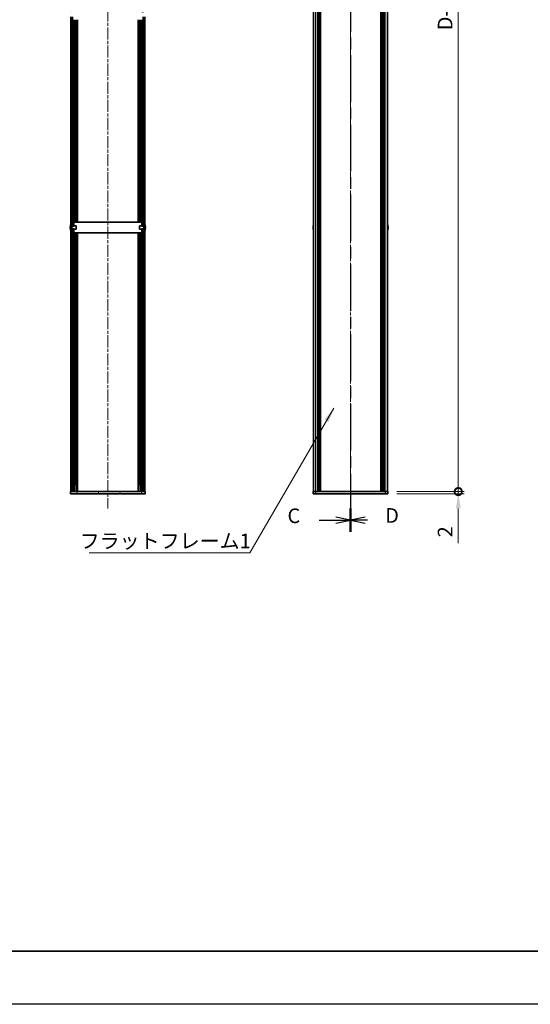
# Model space of a CAD drawing. Units: millimetres. Extents: x -50 to 7364, y -50 to 4998.
# Drawn here: x 1204 to 1683, y -50 to 874 of the extents above; entities that cross this region are included whole.
import ezdxf

# ---------------------------------------------------------------- set-up
doc = ezdxf.new("R2010")
doc.units = ezdxf.units.MM
doc.header["$LTSCALE"] = 2
doc.linetypes.add('CHAIN', pattern=[0.3543, 0.2362, -0.0295, 0.0591, -0.0295])
doc.layers.get('Defpoints').update_dxf_attribs({"lineweight": 25})
for name, color, linetype, lineweight in [('Border (ISO)', 7, 'Continuous', 35), ('Dimension (ISO)', 7, 'Continuous', 18), ('Section Line (ISO)', 7, 'CHAIN', 25), ('Symbol (ISO)', 7, 'Continuous', 18), ('Visible (ISO)', 7, 'Continuous', 35), ('Visible Narrow (ISO)', 7, 'Continuous', 25)]:
    doc.layers.add(name, color=color, linetype=linetype, lineweight=lineweight)
doc.layers.add('Centerline (ISO)', color=7, linetype='Continuous', lineweight=18, true_color=0x80ffff)
doc.layers.add('Hatch (ISO)', color=1, linetype='Continuous', lineweight=18, true_color=0xff0000)
doc.styles.add('Note Text (TK)', font='txt')
doc.dimstyles.new('Default - Method 1b (TK)', dxfattribs={"dimscale": 2, "dimtxt": 2.5, "dimasz": 2.5, "dimexe": 1, "dimexo": 1.5, "dimgap": 1, "dimtad": 1, "dimtoh": 1, "dimrnd": 1e-08, "dimdsep": 46, "dimtxsty": 'Note Text (TK)', "dimcen": 0.09, "dimdle": 5, "dimclrd": 100, "dimclre": 100, "dimclrt": 7, "dimadec": 1, "dimazin": 1, "dimtfac": 1, "dimtmove": 0, "dimatfit": 3, "dimfxl": 0, "dimtolj": 1, "dimlwd": -1, "dimlwe": -1, "dimarcsym": 0})
doc.dimstyles.new('Default - Method 1b (TK)$7', dxfattribs={"dimscale": 2, "dimtxt": 2.5, "dimasz": 2.5, "dimexe": 1, "dimexo": 1.5, "dimgap": 1, "dimtad": 1, "dimtoh": 1, "dimrnd": 1e-08, "dimdsep": 46, "dimtxsty": 'Note Text (TK)', "dimcen": 0.09, "dimdle": 5, "dimclrd": 256, "dimclre": 100, "dimclrt": 7, "dimadec": 1, "dimazin": 1, "dimtfac": 1, "dimtmove": 0, "dimatfit": 3, "dimfxl": 0, "dimtolj": 1, "dimlwd": -1, "dimlwe": -1, "dimarcsym": 0})

# ---------------------------------------------------------------- blocks, each defined once
blk = doc.blocks.new('図面枠 tk図枠')
at = {"layer": 'Border (ISO)'}
blk.add_line((14.5, 8), (405.5, 8), dxfattribs=at)
blk = doc.blocks.new('2dTransSection2')
at = {"layer": 'Section Line (ISO)', "linetype": 'CHAIN', "ltscale": 16.804646}
blk.add_line((144.09, 256.17), (144.09, 79.56), dxfattribs=at)
at = {"layer": 'Section Line (ISO)', "linetype": 'Continuous', "lineweight": 50}
blk.add_line((144.09, 83.51), (144.09, 79.56), dxfattribs=at)
at = {"layer": 'Section Line (ISO)', "linetype": 'Continuous'}
for p, q in [((138.72, 81.53), (141.59, 81.53)), ((144.09, 81.53), (141.59, 82.03)), ((141.59, 81.53), (144.09, 81.53)), ((141.59, 81.03), (144.09, 81.53))]:
    blk.add_line(p, q, dxfattribs=at)
at = {"layer": 'Section Line (ISO)', "insert": (133.33, 80.26), "char_height": 2.5, "attachment_point": 7, "style": 'Note Text (TK)'}
blk.add_mtext('C', dxfattribs=at)
blk = doc.blocks.new('2dTransSection3')
at = {"layer": 'Section Line (ISO)', "linetype": 'CHAIN', "ltscale": 16.804836}
blk.add_line((144.09, 256.18), (144.09, 79.56), dxfattribs=at)
at = {"layer": 'Section Line (ISO)', "linetype": 'Continuous', "lineweight": 50}
blk.add_line((144.09, 83.51), (144.09, 79.56), dxfattribs=at)
at = {"layer": 'Section Line (ISO)', "linetype": 'Continuous'}
for p, q in [((146.59, 82.03), (144.09, 81.53)), ((146.59, 81.53), (144.09, 81.53)), ((144.09, 81.53), (146.59, 81.03)), ((147, 81.53), (146.59, 81.53))]:
    blk.add_line(p, q, dxfattribs=at)
at = {"layer": 'Section Line (ISO)', "insert": (149.99, 80.31), "char_height": 2.5, "attachment_point": 7, "style": 'Note Text (TK)'}
blk.add_mtext('D', dxfattribs=at)
blk = doc.blocks.new('_DotSmall')
at = {"color": 0, "linetype": 'ByBlock', "const_width": 0.5}
blk.add_lwpolyline([(-0.0625, 0, 1), (0.0625, 0, 1)], format="xyb", close=True, dxfattribs=at)
blk = doc.blocks.new('*D47')
at = {"layer": 'Defpoints', "color": 0, "transparency": 16777216}
for p in [(1549.76, 1327.28), (1615.76, 1327.28), (1549.76, 431.28)]:
    blk.add_point(p, dxfattribs=at)
at = {"layer": 'Dimension (ISO)', "color": 100, "transparency": 16777216}
for p, q in [((1558.01, 1327.28), (1621.26, 1327.28)), ((1615.76, 431.28), (1615.76, 1327.28)), ((1558.01, 431.28), (1621.26, 431.28))]:
    blk.add_line(p, q, dxfattribs=at)
at = {"layer": 'Dimension (ISO)', "color": 100, "transparency": 16777216, "xscale": 13.75, "yscale": 13.75, "zscale": 13.75}
for p, rotation in [((1615.76, 1327.28), 90), ((1615.76, 431.28), 270)]:
    blk.add_blockref('_DotSmall', p, dxfattribs=dict(at, rotation=rotation))
at = {"layer": 'Dimension (ISO)', "color": 7, "transparency": 16777216, "insert": (1603.39, 860.12), "char_height": 13.75, "attachment_point": 4, "rotation": 90, "style": 'Note Text (TK)'}
blk.add_mtext('\\A1; \\fＭＳ Ｐゴシック|b0|i0;\\H13.7500;D-4', dxfattribs=at)
blk = doc.blocks.new('*D48')
at = {"layer": 'Defpoints', "color": 0, "transparency": 16777216}
for p in [(1549.76, 431.28), (1549.76, 429.28), (1615.76, 431.28)]:
    blk.add_point(p, dxfattribs=at)
at = {"layer": 'Dimension (ISO)', "color": 100, "transparency": 16777216}
for p, q in [((1615.76, 431.28), (1615.76, 458.78)), ((1558.01, 431.28), (1621.26, 431.28)), ((1558.01, 429.28), (1621.26, 429.28)), ((1615.76, 431.28), (1615.76, 429.28)), ((1615.76, 415.53), (1615.76, 382.82))]:
    blk.add_line(p, q, dxfattribs=at)
blk.add_solid([(1613.47, 415.53), (1618.05, 415.53), (1615.76, 429.28)], dxfattribs=at)
at = {"layer": 'Dimension (ISO)', "color": 100, "transparency": 16777216, "xscale": 13.75, "yscale": 13.75, "zscale": 13.75, "rotation": 270}
blk.add_blockref('_DotSmall', (1615.76, 431.28), dxfattribs=at)
at = {"layer": 'Dimension (ISO)', "color": 7, "transparency": 16777216, "insert": (1603.39, 388.32), "char_height": 13.75, "attachment_point": 4, "rotation": 90, "style": 'Note Text (TK)'}
blk.add_mtext('\\A1;2', dxfattribs=at)

msp = doc.modelspace()

# ---------------------------------------------------------------- hatches: boundary and pattern name
at = {"layer": 'Hatch (ISO)'}
h = msp.add_hatch(dxfattribs=at)
h.set_pattern_fill('ANSI31', color=256, scale=139.7, angle=90.0002105, style=0)
h.set_pattern_definition([(135.0002, (722.25, -44), (-12.3478, -12.3479), [])])
h.paths.add_polyline_path([(1253.9439, 677.0348), (1252.4439, 677.0348), (1252.4439, 676.4848), (1252.4439, 431.2848), (1253.9439, 431.2848)])
h.paths.add_polyline_path([(1252.4439, 1081.5348), (1253.9439, 1081.5348), (1253.9439, 1327.2848), (1252.4439, 1327.2848), (1252.4439, 1082.0848)])
h.paths.add_polyline_path([(1252.4439, 881.5348), (1253.9439, 881.5348), (1253.9439, 1077.0348), (1252.4439, 1077.0348), (1252.4439, 1076.4848), (1252.4439, 882.0848)])
h.paths.add_polyline_path([(1253.9439, 877.0348), (1252.4439, 877.0348), (1252.4439, 876.4848), (1252.4439, 682.0848), (1252.4439, 681.5348), (1253.9439, 681.5348)])
h = msp.add_hatch(dxfattribs=at)
h.set_pattern_fill('ANSI31', color=256, scale=139.7, style=0)
h.set_pattern_definition([(45, (722.25, -44), (-12.34785, 12.34785), [])])
h.paths.add_polyline_path([(1321.8439, 677.0348), (1320.3439, 677.0348), (1320.3439, 431.2848), (1321.8439, 431.2848), (1321.8439, 676.4848)])
h.paths.add_polyline_path([(1320.3439, 1081.5348), (1321.8439, 1081.5348), (1321.8439, 1082.0848), (1321.8439, 1327.2848), (1320.3439, 1327.2848)])
h.paths.add_polyline_path([(1320.3439, 881.5348), (1321.8439, 881.5348), (1321.8439, 882.0848), (1321.8439, 1076.4848), (1321.8439, 1077.0348), (1320.3439, 1077.0348)])
h.paths.add_polyline_path([(1321.8439, 877.0348), (1320.3439, 877.0348), (1320.3439, 681.5348), (1321.8439, 681.5348), (1321.8439, 682.0848), (1321.8439, 876.4848)])
h = msp.add_hatch(dxfattribs=at)
h.set_pattern_fill('ANSI31', color=256, scale=139.7, angle=105.0002455, style=0)
h.set_pattern_definition([(150.0002, (722.25, -44), (-8.73119, -15.123), [])])
h.paths.add_polyline_path([(1254.0439, 884.2848), (1254.0439, 880.7848), (1254.0439, 880.5143), (1255.2439, 880.5143), (1255.2439, 880.7848), (1255.2439, 884.2848)])
h.paths.add_polyline_path([(1254.0439, 878.0553), (1254.0439, 877.7848), (1254.0439, 874.2848), (1255.2439, 874.2848), (1255.2439, 877.7848), (1255.2439, 878.0553)])
h.paths.add_polyline_path([(1320.2439, 884.2848), (1319.0439, 884.2848), (1319.0439, 880.7848), (1319.0439, 880.5143), (1320.2439, 880.5143), (1320.2439, 880.7848)])
h.paths.add_polyline_path([(1320.2439, 874.2848), (1320.2439, 877.7848), (1320.2439, 878.0553), (1319.0439, 878.0553), (1319.0439, 877.7848), (1319.0439, 874.2848)])
h = msp.add_hatch(dxfattribs=at)
h.set_pattern_fill('ANSI31', color=256, scale=139.7, angle=-14.9999778, style=0)
h.set_pattern_definition([(30, (722.25, -44), (-8.73126, 15.12297), [])])
h.paths.add_polyline_path([(1254.0439, 684.2848), (1254.0439, 680.7848), (1254.0439, 680.5143), (1255.2439, 680.5143), (1255.2439, 680.7848), (1255.2439, 684.2848)])
h.paths.add_polyline_path([(1254.0439, 678.0553), (1254.0439, 677.7848), (1254.0439, 674.2848), (1255.2439, 674.2848), (1255.2439, 677.7848), (1255.2439, 678.0553)])
h.paths.add_polyline_path([(1320.2439, 684.2848), (1319.0439, 684.2848), (1319.0439, 680.7848), (1319.0439, 680.5143), (1320.2439, 680.5143), (1320.2439, 680.7848)])
h.paths.add_polyline_path([(1320.2439, 674.2848), (1320.2439, 677.7848), (1320.2439, 678.0553), (1319.0439, 678.0553), (1319.0439, 677.7848), (1319.0439, 674.2848)])
h = msp.add_hatch(dxfattribs=at)
h.set_pattern_fill('ANSI31', color=256, scale=139.7, angle=14.9999778, style=0)
h.set_pattern_definition([(60, (722.25, -44), (-15.12297, 8.73126), [])])
h.paths.add_polyline_path([(1322.1439, 431.2848), (1321.8439, 431.2848), (1320.3439, 431.2848), (1253.9439, 431.2848), (1252.4439, 431.2848), (1252.1439, 431.2848), (1252.1439, 429.2848), (1322.1439, 429.2848)])

# ---------------------------------------------------------------- linework, layer by layer
at = {"color": 6}
msp.add_lwpolyline([(-50, 1595.5), (7363.5, 1595.5), (7363.5, -50), (-50, -50)], close=True, dxfattribs=at)
at = {"layer": 'Centerline (ISO)', "linetype": 'CHAIN', "ltscale": 23.990969}
for p, q in [((1287.1439, 1343.0348), (1287.1439, 415.5348)), ((1514.763, 1343.0348), (1514.763, 415.5348))]:
    msp.add_line(p, q, dxfattribs=at)
at = {"layer": 'Visible (ISO)'}
for p, q in [((1480.063, 431.2848), (1480.063, 1327.2848)), ((1483.913, 431.2848), (1483.913, 1327.2848)), ((1484.163, 431.2848), (1484.163, 1327.2848)), ((1484.413, 431.2848), (1484.413, 1327.2848)), ((1484.663, 431.2848), (1484.663, 1327.2848)), ((1484.913, 431.2848), (1484.913, 1327.2848)), ((1485.163, 431.2848), (1485.163, 1327.2848)), ((1485.413, 431.2848), (1485.413, 1327.2848)), ((1485.663, 431.2848), (1485.663, 1327.2848)), ((1485.913, 431.2848), (1485.913, 1327.2848)), ((1486.413, 431.2848), (1486.413, 1327.2848)), ((1486.463, 1327.2848), (1486.463, 431.2848)), ((1543.063, 431.2848), (1543.063, 1327.2848)), ((1543.113, 431.2848), (1543.113, 1327.2848)), ((1543.613, 431.2848), (1543.613, 1327.2848)), ((1543.863, 431.2848), (1543.863, 1327.2848)), ((1544.113, 431.2848), (1544.113, 1327.2848)), ((1544.363, 431.2848), (1544.363, 1327.2848)), ((1544.613, 431.2848), (1544.613, 1327.2848)), ((1544.863, 431.2848), (1544.863, 1327.2848)), ((1545.113, 431.2848), (1545.113, 1327.2848)), ((1545.363, 431.2848), (1545.363, 1327.2848)), ((1545.613, 431.2848), (1545.613, 1327.2848)), ((1549.463, 431.2848), (1549.463, 1327.2848)), ((1252.4439, 877.0348), (1252.4439, 681.5348)), ((1253.9439, 681.5348), (1253.9439, 877.0348)), ((1256.1007, 684.2848), (1256.1007, 874.2848)), ((1258.1843, 684.2848), (1258.1843, 874.2848)), ((1258.7939, 684.2848), (1258.7939, 874.2848)), ((1315.4939, 684.2848), (1315.4939, 874.2848)), ((1316.1036, 684.2848), (1316.1036, 874.2848)), ((1318.1872, 684.2848), (1318.1872, 874.2848)), ((1320.3439, 877.0348), (1320.3439, 681.5348)), ((1321.8439, 681.5348), (1321.8439, 877.0348)), ((1254.0439, 684.2848), (1254.0439, 680.5143)), ((1255.2439, 684.2848), (1254.0439, 684.2848)), ((1255.2439, 680.5143), (1255.2439, 684.2848)), ((1255.2439, 684.2848), (1255.2449, 684.2848)), ((1319.0429, 684.2848), (1255.2449, 684.2848)), ((1319.0429, 684.2848), (1319.0439, 684.2848)), ((1320.2439, 684.2848), (1319.0439, 684.2848)), ((1319.0439, 684.2848), (1319.0439, 680.5143)), ((1320.2439, 680.5143), (1320.2439, 684.2848)), ((1251.9554, 679.6598), (1253.3054, 679.6598)), ((1251.9554, 678.9098), (1253.3054, 678.9098)), ((1252.0689, 680.8848), (1252.3439, 680.8848)), ((1252.3439, 677.6848), (1252.0689, 677.6848)), ((1252.4439, 681.3848), (1252.4439, 682.0848)), ((1252.4439, 681.5348), (1253.9439, 681.5348)), ((1253.9261, 680.7919), (1252.4439, 681.3848)), ((1252.4439, 677.1848), (1253.9261, 677.7776)), ((1252.4439, 676.4848), (1252.4439, 677.1848)), ((1253.9439, 677.0348), (1252.4439, 677.0348)), ((1252.4439, 677.0348), (1252.4439, 431.2848)), ((1253.3439, 679.8848), (1253.3439, 678.6848)), ((1253.9439, 681.5348), (1253.9439, 680.7867)), ((1253.9439, 677.7829), (1253.9439, 677.0348)), ((1253.9439, 431.2848), (1253.9439, 677.0348)), ((1257.4439, 680.7848), (1253.9632, 680.7848)), ((1253.9632, 677.7848), (1257.4439, 677.7848)), ((1254.0439, 680.5143), (1255.2439, 680.5143)), ((1254.0439, 678.0553), (1254.0439, 674.2848)), ((1255.2439, 678.0553), (1254.0439, 678.0553)), ((1255.2439, 674.2848), (1255.2439, 678.0553)), ((1257.4439, 677.7848), (1257.4439, 680.7848)), ((1316.8439, 680.7848), (1316.8439, 677.7848)), ((1320.3247, 680.7848), (1316.8439, 680.7848)), ((1316.8439, 677.7848), (1320.3247, 677.7848)), ((1319.0439, 680.5143), (1320.2439, 680.5143)), ((1320.2439, 678.0553), (1319.0439, 678.0553)), ((1319.0439, 678.0553), (1319.0439, 674.2848)), ((1320.2439, 674.2848), (1320.2439, 678.0553)), ((1320.3439, 681.5348), (1321.8439, 681.5348)), ((1320.3439, 680.7867), (1320.3439, 681.5348)), ((1320.3439, 677.0348), (1320.3439, 677.7829)), ((1321.8439, 677.0348), (1320.3439, 677.0348)), ((1320.3439, 677.0348), (1320.3439, 431.2848)), ((1321.8439, 681.3848), (1320.3618, 680.7919)), ((1320.3618, 677.7776), (1321.8439, 677.1848)), ((1320.9439, 678.6848), (1320.9439, 679.8848)), ((1322.3325, 679.6598), (1320.9825, 679.6598)), ((1322.3325, 678.9098), (1320.9825, 678.9098)), ((1321.8439, 682.0848), (1321.8439, 681.3848)), ((1321.8439, 677.1848), (1321.8439, 676.4848)), ((1321.8439, 431.2848), (1321.8439, 677.0348)), ((1321.9439, 680.8848), (1322.219, 680.8848)), ((1322.219, 677.6848), (1321.9439, 677.6848)), ((1479.6977, 679.6598), (1479.5745, 679.6598)), ((1479.5745, 678.9098), (1479.6977, 678.9098)), ((1479.6977, 680.8848), (1479.688, 680.8848)), ((1479.688, 677.6848), (1479.6977, 677.6848)), ((1549.838, 680.8848), (1549.8283, 680.8848)), ((1549.9516, 679.6598), (1549.8283, 679.6598)), ((1549.8283, 678.9098), (1549.9516, 678.9098)), ((1549.8283, 677.6848), (1549.838, 677.6848)), ((1254.0439, 674.2848), (1255.2439, 674.2848)), ((1255.2449, 674.2848), (1255.2439, 674.2848)), ((1255.2449, 674.2848), (1319.0429, 674.2848)), ((1256.1007, 431.2848), (1256.1007, 674.2848)), ((1258.1843, 431.2848), (1258.1843, 674.2848)), ((1258.7939, 431.2848), (1258.7939, 674.2848)), ((1315.4939, 431.2848), (1315.4939, 674.2848)), ((1316.1036, 431.2848), (1316.1036, 674.2848)), ((1318.1872, 431.2848), (1318.1872, 674.2848)), ((1319.0439, 674.2848), (1319.0429, 674.2848)), ((1319.0439, 674.2848), (1320.2439, 674.2848)), ((1256.1007, 437.2048), (1256.9201, 437.2048)), ((1317.3678, 437.2048), (1318.1872, 437.2048)), ((1322.1439, 431.2848), (1252.1439, 431.2848)), ((1252.1439, 431.2848), (1252.1439, 429.2848)), ((1252.1439, 429.2848), (1322.1439, 429.2848)), ((1252.4439, 431.2848), (1253.9439, 431.2848)), ((1256.1007, 431.8035), (1256.9201, 431.8035)), ((1256.1007, 431.6348), (1256.7738, 431.6348)), ((1317.3678, 431.8035), (1318.1872, 431.8035)), ((1317.5141, 431.6348), (1318.1872, 431.6348)), ((1320.3439, 431.2848), (1321.8439, 431.2848)), ((1322.1439, 429.2848), (1322.1439, 431.2848)), ((1479.763, 431.2848), (1482.263, 431.2848)), ((1479.763, 431.2848), (1479.763, 429.2848)), ((1482.263, 429.2848), (1479.763, 429.2848)), ((1482.263, 431.2848), (1547.263, 431.2848)), ((1482.263, 429.2848), (1547.263, 429.2848)), ((1547.263, 431.2848), (1549.763, 431.2848)), ((1549.763, 429.2848), (1547.263, 429.2848)), ((1549.763, 429.2848), (1549.763, 431.2848))]:
    msp.add_line(p, q, dxfattribs=at)
for centre, radius, start, end in [((1259.2962, 679.2848), 7.3928, 167.5006972, 173.2025995), ((1259.2962, 679.2848), 7.3928, 186.7974005, 192.4993028), ((1259.2962, 679.2848), 7.4023, 157.7739189, 167.5170059), ((1259.2962, 679.2848), 7.2273, 177.0257751, 182.9742249), ((1259.2962, 679.2848), 7.4023, 192.4829941, 202.2260811), ((1252.3439, 679.8848), 1, 0, 90), ((1252.3439, 678.6848), 1, 270, 0), ((1253.9632, 680.8848), 0.1, 248.1985905, 270), ((1253.9632, 677.6848), 0.1, 90, 111.8014095), ((1320.3247, 680.8848), 0.1, 270, 291.8014095), ((1320.3247, 677.6848), 0.1, 68.1985905, 90), ((1321.9439, 679.8848), 1, 90, 180), ((1321.9439, 678.6848), 1, 180, 270), ((1314.9917, 679.2848), 7.4023, 12.4829941, 22.2260811), ((1314.9917, 679.2848), 7.4023, 337.7739189, 347.5170059), ((1314.9917, 679.2848), 7.3928, 6.7974005, 12.4993028), ((1314.9917, 679.2848), 7.2273, 357.0257751, 2.9742249), ((1314.9917, 679.2848), 7.3928, 347.5006972, 353.2025995), ((1486.9153, 679.2848), 7.3928, 167.5006972, 173.2025995), ((1486.9153, 679.2848), 7.3928, 186.7974005, 192.4993028), ((1486.9153, 679.2848), 7.4023, 157.7739189, 167.5170059), ((1486.9153, 679.2848), 7.2273, 177.0257751, 182.9742249), ((1486.9153, 679.2848), 7.4023, 192.4829941, 202.2260811), ((1542.6108, 679.2848), 7.4023, 12.4829941, 22.2260811), ((1542.6108, 679.2848), 7.4023, 337.7739189, 347.5170059), ((1542.6108, 679.2848), 7.3928, 6.7974005, 12.4993028), ((1542.6108, 679.2848), 7.2273, 357.0257751, 2.9742249), ((1542.6108, 679.2848), 7.3928, 347.5006972, 353.2025995)]:
    msp.add_arc(centre, radius, start, end, dxfattribs=at)
for points, knots in [([(1251.9554, 679.6598), (1251.948, 679.6598), (1251.9415, 679.6722), (1251.9329, 679.7232), (1251.9308, 679.7617), (1251.9308, 679.8508), (1251.9329, 679.9071), (1251.9415, 680.0304), (1251.948, 680.0973), (1251.9554, 680.1598)], [0.076192776, 0.076192776, 0.076192776, 0.076192776, 0.0950828432, 0.0950828432, 0.1139729103, 0.1139729103, 0.1328629774, 0.1328629774, 0.1517530446, 0.1517530446, 0.1517530446, 0.1517530446]), ([(1251.9554, 678.4098), (1251.948, 678.4723), (1251.9415, 678.5392), (1251.9329, 678.6625), (1251.9308, 678.7188), (1251.9308, 678.8079), (1251.9329, 678.8464), (1251.9415, 678.8973), (1251.948, 678.9098), (1251.9554, 678.9098)], [0.076192776, 0.076192776, 0.076192776, 0.076192776, 0.0950828432, 0.0950828432, 0.1139729103, 0.1139729103, 0.1328629774, 0.1328629774, 0.1517530446, 0.1517530446, 0.1517530446, 0.1517530446]), ([(1253.3054, 679.6598), (1253.3227, 679.6598), (1253.3348, 679.6716), (1253.3428, 679.7089), (1253.3439, 679.7243), (1253.3439, 679.7422)], [-0.0759162177, -0.0759162177, -0.0759162177, -0.0759162177, -0.0569966125, -0.0569966125, -0.047671485, -0.047671485, -0.047671485, -0.047671485]), ([(1253.3439, 678.8274), (1253.3439, 678.8453), (1253.3428, 678.8607), (1253.3348, 678.898), (1253.3227, 678.9098), (1253.3054, 678.9098)], [0.047671485, 0.047671485, 0.047671485, 0.047671485, 0.0569966125, 0.0569966125, 0.0759162177, 0.0759162177, 0.0759162177, 0.0759162177]), ([(1320.9439, 679.7422), (1320.9439, 679.7243), (1320.9451, 679.7089), (1320.9531, 679.6716), (1320.9652, 679.6598), (1320.9825, 679.6598)], [0.047671485, 0.047671485, 0.047671485, 0.047671485, 0.0569966125, 0.0569966125, 0.0759162177, 0.0759162177, 0.0759162177, 0.0759162177]), ([(1320.9825, 678.9098), (1320.9652, 678.9098), (1320.9531, 678.898), (1320.9451, 678.8607), (1320.9439, 678.8453), (1320.9439, 678.8274)], [-0.0759162177, -0.0759162177, -0.0759162177, -0.0759162177, -0.0569966125, -0.0569966125, -0.047671485, -0.047671485, -0.047671485, -0.047671485]), ([(1322.3325, 680.1598), (1322.3399, 680.0973), (1322.3464, 680.0304), (1322.355, 679.9071), (1322.3571, 679.8508), (1322.3571, 679.7617), (1322.355, 679.7232), (1322.3464, 679.6722), (1322.3399, 679.6598), (1322.3325, 679.6598)], [0.076192776, 0.076192776, 0.076192776, 0.076192776, 0.0950828432, 0.0950828432, 0.1139729103, 0.1139729103, 0.1328629774, 0.1328629774, 0.1517530446, 0.1517530446, 0.1517530446, 0.1517530446]), ([(1322.3325, 678.9098), (1322.3399, 678.9098), (1322.3464, 678.8973), (1322.355, 678.8464), (1322.3571, 678.8079), (1322.3571, 678.7188), (1322.355, 678.6625), (1322.3464, 678.5392), (1322.3399, 678.4723), (1322.3325, 678.4098)], [0.076192776, 0.076192776, 0.076192776, 0.076192776, 0.0950828432, 0.0950828432, 0.1139729103, 0.1139729103, 0.1328629774, 0.1328629774, 0.1517530446, 0.1517530446, 0.1517530446, 0.1517530446]), ([(1479.5745, 680.1598), (1479.567, 680.0973), (1479.5606, 680.0304), (1479.552, 679.9071), (1479.5498, 679.8508), (1479.5498, 679.7617), (1479.552, 679.7232), (1479.5606, 679.6722), (1479.567, 679.6598), (1479.5745, 679.6598)], [0.076192776, 0.076192776, 0.076192776, 0.076192776, 0.0950828432, 0.0950828432, 0.1139729103, 0.1139729103, 0.1328629774, 0.1328629774, 0.1517530446, 0.1517530446, 0.1517530446, 0.1517530446]), ([(1479.5745, 678.9098), (1479.567, 678.9098), (1479.5606, 678.8973), (1479.552, 678.8464), (1479.5498, 678.8079), (1479.5498, 678.7188), (1479.552, 678.6625), (1479.5606, 678.5392), (1479.567, 678.4723), (1479.5745, 678.4098)], [0.076192776, 0.076192776, 0.076192776, 0.076192776, 0.0950828432, 0.0950828432, 0.1139729103, 0.1139729103, 0.1328629774, 0.1328629774, 0.1517530446, 0.1517530446, 0.1517530446, 0.1517530446]), ([(1549.9516, 679.6598), (1549.959, 679.6598), (1549.9655, 679.6722), (1549.9741, 679.7232), (1549.9762, 679.7617), (1549.9762, 679.8508), (1549.9741, 679.9071), (1549.9655, 680.0304), (1549.959, 680.0973), (1549.9516, 680.1598)], [0.076192776, 0.076192776, 0.076192776, 0.076192776, 0.0950828432, 0.0950828432, 0.1139729103, 0.1139729103, 0.1328629774, 0.1328629774, 0.1517530446, 0.1517530446, 0.1517530446, 0.1517530446]), ([(1549.9516, 678.4098), (1549.959, 678.4723), (1549.9655, 678.5392), (1549.9741, 678.6625), (1549.9762, 678.7188), (1549.9762, 678.8079), (1549.9741, 678.8464), (1549.9655, 678.8973), (1549.959, 678.9098), (1549.9516, 678.9098)], [0.076192776, 0.076192776, 0.076192776, 0.076192776, 0.0950828432, 0.0950828432, 0.1139729103, 0.1139729103, 0.1328629774, 0.1328629774, 0.1517530446, 0.1517530446, 0.1517530446, 0.1517530446])]:
    msp.add_open_spline(points, degree=3, knots=knots, dxfattribs=at)
at = {"layer": 'Visible Narrow (ISO)'}
for p, q in [((1482.263, 431.2848), (1482.263, 1327.2848)), ((1486.163, 431.2848), (1486.163, 1327.2848)), ((1486.713, 431.2848), (1486.713, 1327.2848)), ((1542.813, 1327.2848), (1542.813, 431.2848)), ((1543.363, 431.2848), (1543.363, 1327.2848)), ((1547.263, 431.2848), (1547.263, 1327.2848)), ((1254.3905, 684.2848), (1254.3905, 874.2848)), ((1255.2295, 684.2848), (1255.2295, 874.2848)), ((1256.6945, 684.2848), (1256.6945, 874.2848)), ((1258.4084, 684.2848), (1258.4084, 874.2848)), ((1315.879, 684.2848), (1315.879, 874.2848)), ((1317.5934, 684.2848), (1317.5934, 874.2848)), ((1319.0584, 684.2848), (1319.0584, 874.2848)), ((1319.8973, 684.2848), (1319.8973, 874.2848)), ((1255.2449, 684.2848), (1255.2449, 680.7848)), ((1319.0429, 680.7848), (1319.0429, 684.2848)), ((1251.9554, 680.1598), (1253.3054, 680.1598)), ((1251.9554, 678.4098), (1253.3054, 678.4098)), ((1252.3439, 679.6598), (1252.3439, 678.9098)), ((1255.2449, 677.7848), (1255.2449, 674.2848)), ((1319.0429, 674.2848), (1319.0429, 677.7848)), ((1322.3325, 680.1598), (1320.9825, 680.1598)), ((1322.3325, 678.4098), (1320.9825, 678.4098)), ((1321.9439, 678.9098), (1321.9439, 679.6598)), ((1254.3905, 431.2848), (1254.3905, 674.2848)), ((1255.2295, 431.2848), (1255.2295, 674.2848)), ((1256.6945, 437.2048), (1256.6945, 674.2848)), ((1258.4084, 431.2848), (1258.4084, 674.2848)), ((1315.879, 431.2848), (1315.879, 674.2848)), ((1317.5934, 437.2048), (1317.5934, 674.2848)), ((1319.0584, 431.2848), (1319.0584, 674.2848)), ((1319.8973, 431.2848), (1319.8973, 674.2848)), ((1482.263, 429.2848), (1482.263, 431.2848)), ((1547.263, 431.2848), (1547.263, 429.2848))]:
    msp.add_line(p, q, dxfattribs=at)

# ---------------------------------------------------------------- block references
at = {"xscale": 5.5, "yscale": 5.5, "zscale": 5.5}
msp.add_blockref('図面枠 tk図枠', (722.25, -44), dxfattribs=at)
at = {"layer": 'Section Line (ISO)', "xscale": 5.5, "yscale": 5.5, "zscale": 5.5}
for name in ['2dTransSection2', '2dTransSection3']:
    msp.add_blockref(name, (722.25, -44), dxfattribs=at)

# ---------------------------------------------------------------- texts
at = {"layer": 'Symbol (ISO)', "color": 7, "insert": (1260.6726, 391.7916), "char_height": 13.75, "width": 145.94299, "attachment_point": 1, "line_spacing_factor": 1.5, "style": 'Note Text (TK)'}
msp.add_mtext('{\\fＭＳ Ｐゴシック|b0|i0;フラットフレーム1}', dxfattribs=at)

# ---------------------------------------------------------------- dimensions: what is measured, and where the dimension line sits
at = {"layer": 'Dimension (ISO)', "color": 100, "true_color": 0x00ff3f}
dim = msp.add_linear_dim(base=(1615.763, 1327.2848), p1=(1549.763, 431.2848), p2=(1549.763, 1327.2848), angle=90, text=' \\fＭＳ Ｐゴシック|b0|i0;\\H13.7500;D-4', dimstyle='Default - Method 1b (TK)', override={"dimscale": 0, "dimtxt": 13.75, "dimasz": 13.75, "dimexe": 5.5, "dimexo": 8.25, "dimgap": 5.5, "dimtoh": 0, "dimdec": 2, "dimblk1": 'DotSmall', "dimblk2": 'DotSmall', "dimsah": 1, "dimcen": 0.495, "dimdle": 0, "dimtol": 0, "dimlim": 0, "dimtp": 0, "dimtm": 0, "dimtdec": 2, "dimtofl": 0, "dimatfit": 1}, dxfattribs=at)
dim.commit()
dim.dimension.update_dxf_attribs({"geometry": '*D47', "text_midpoint": (1615.763, 879.3398), "dimtype": 160})
dim = msp.add_linear_dim(base=(1615.763, 431.2848), p1=(1549.763, 429.2848), p2=(1549.763, 431.2848), angle=90, dimstyle='Default - Method 1b (TK)', override={"dimscale": 0, "dimtxt": 13.75, "dimasz": 13.75, "dimexe": 5.5, "dimexo": 8.25, "dimgap": 5.5, "dimtoh": 0, "dimdec": 2, "dimblk2": 'DotSmall', "dimsah": 1, "dimcen": 0.495, "dimdle": 0, "dimtol": 0, "dimlim": 0, "dimtp": 0, "dimtm": 0, "dimtdec": 2, "dimtofl": 1, "dimatfit": 1}, dxfattribs=at)
dim.commit()
dim.dimension.update_dxf_attribs({"geometry": '*D48', "text_midpoint": (1615.763, 392.3004), "dimtype": 160})

# ---------------------------------------------------------------- leaders
at = {"layer": 'Symbol (ISO)', "color": 100, "true_color": 0x00ff40, "annotation_type": 0, "has_hookline": 1, "hookline_direction": 1, "text_width": 137.0312}
msp.add_leader([(1498.9992, 509.6557), (1420.3656, 373.954), (1406.6156, 373.954)], dimstyle='Default - Method 1b (TK)$7', override={"dimscale": 0, "dimtxt": 13.75, "dimasz": 13.75, "dimgap": 0, "dimtad": 1}, dxfattribs=at)

doc.saveas('drawing.dxf')
